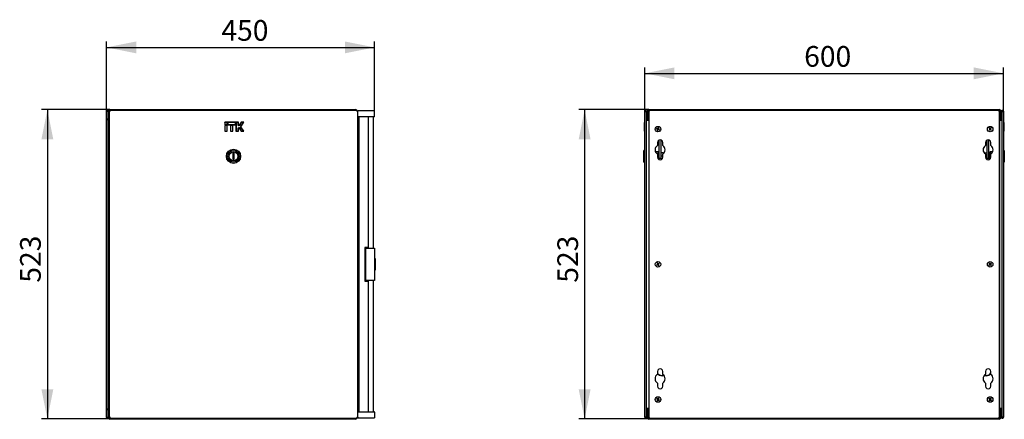
# Model space of a CAD drawing. Units: millimetres. Extents: x 57 to 338, y 59 to 218.
# Drawn here: x 171 to 338, y 151 to 218 of the extents above; entities that cross this region are included whole.
import ezdxf

# ---------------------------------------------------------------- set-up
doc = ezdxf.new("R2010")
doc.units = ezdxf.units.MM
doc.linetypes.add('SLD-Сплошная', pattern=[0])
doc.layers.add('ОСНОВНОЙ', color=7, linetype='SLD-Сплошная')
doc.styles.add('SLDTEXTSTYLE0', font='txt')
doc.styles.add('SLDTEXTSTYLE1', font='txt')
doc.dimstyles.new('SLDDIMSTYLE0', dxfattribs={"dimtxt": 3.5, "dimasz": 5, "dimexe": 0, "dimexo": 0.0625, "dimgap": 0.875, "dimtad": 2, "dimdec": 1, "dimlfac": 10, "dimrnd": 1e-09, "dimzin": 12, "dimdsep": 46, "dimtxsty": 'SLDTEXTSTYLE0', "dimsah": 1, "dimcen": 0.09, "dimadec": 0, "dimazin": 3, "dimtfac": 1, "dimtdec": 3, "dimtofl": 0, "dimtmove": 0, "dimatfit": 3, "dimfxl": 1, "dimfrac": 2, "dimtolj": 1, "dimtzin": 12, "dimarcsym": 0})

# ---------------------------------------------------------------- blocks, each defined once
blk = doc.blocks.new('_D_2')
at = {"layer": 'ОСНОВНОЙ', "transparency": 16777216}
for p, q in [((186.44, 203.15), (174.92, 203.15)), ((175.92, 203.15), (175.92, 150.89)), ((186.44, 150.89), (174.92, 150.89))]:
    blk.add_line(p, q, dxfattribs=at)
for points in [[(175.92, 203.15), (174.92, 198.15), (176.92, 198.15)], [(175.92, 150.89), (176.92, 155.89), (174.92, 155.89)]]:
    blk.add_solid(points, dxfattribs=at)
at = {"layer": 'ОСНОВНОЙ', "transparency": 16777216, "insert": (171.31, 173.91), "char_height": 3.5, "attachment_point": 1, "rotation": 90, "style": 'SLDTEXTSTYLE1'}
blk.add_mtext('523', dxfattribs=at)
blk = doc.blocks.new('_D_3')
at = {"layer": 'ОСНОВНОЙ', "transparency": 16777216}
for p, q in [((185.92, 202.91), (185.92, 214.65)), ((231.17, 202), (231.17, 214.65)), ((185.92, 213.65), (231.17, 213.65))]:
    blk.add_line(p, q, dxfattribs=at)
for points in [[(185.92, 213.65), (190.92, 212.65), (190.92, 214.65)], [(231.17, 213.65), (226.17, 214.65), (226.17, 212.65)]]:
    blk.add_solid(points, dxfattribs=at)
at = {"layer": 'ОСНОВНОЙ', "transparency": 16777216, "insert": (205.31, 218.27), "char_height": 3.5, "attachment_point": 1, "style": 'SLDTEXTSTYLE1'}
blk.add_mtext('450', dxfattribs=at)
blk = doc.blocks.new('_D_6')
at = {"layer": 'ОСНОВНОЙ', "transparency": 16777216}
for p, q in [((277.51, 203.15), (265.66, 203.15)), ((266.66, 203.15), (266.66, 150.89)), ((277.51, 150.89), (265.66, 150.89))]:
    blk.add_line(p, q, dxfattribs=at)
for points in [[(266.66, 203.15), (265.66, 198.15), (267.66, 198.15)], [(266.66, 150.89), (267.66, 155.89), (265.66, 155.89)]]:
    blk.add_solid(points, dxfattribs=at)
at = {"layer": 'ОСНОВНОЙ', "transparency": 16777216, "insert": (262.05, 173.91), "char_height": 3.5, "attachment_point": 1, "rotation": 90, "style": 'SLDTEXTSTYLE1'}
blk.add_mtext('523', dxfattribs=at)
blk = doc.blocks.new('_D_7')
at = {"layer": 'ОСНОВНОЙ', "transparency": 16777216}
for p, q in [((276.81, 202.87), (276.81, 210.27)), ((337.39, 202.87), (337.39, 210.27)), ((276.81, 209.27), (337.39, 209.27))]:
    blk.add_line(p, q, dxfattribs=at)
for points in [[(276.81, 209.27), (281.81, 208.27), (281.81, 210.27)], [(337.39, 209.27), (332.39, 210.27), (332.39, 208.27)]]:
    blk.add_solid(points, dxfattribs=at)
at = {"layer": 'ОСНОВНОЙ', "transparency": 16777216, "insert": (303.74, 213.88), "char_height": 3.5, "attachment_point": 1, "style": 'SLDTEXTSTYLE1'}
blk.add_mtext('600', dxfattribs=at)

msp = doc.modelspace()

# ---------------------------------------------------------------- linework, layer by layer
at = {"color": 7, "linetype": 'SLD-Сплошная', "lineweight": 25}
for p, q in [((185.924, 151.126), (185.924, 202.911)), ((186.024, 202.911), (185.924, 202.911)), ((186.024, 202.911), (186.029, 202.876)), ((186.034, 202.911), (186.134, 202.911)), ((186.034, 202.911), (186.034, 202.875)), ((186.134, 202.911), (186.134, 202.841)), ((186.444, 202.841), (186.444, 203.151)), ((186.444, 203.151), (227.964, 203.151)), ((228.184, 203.011), (186.544, 203.011)), ((227.964, 203.151), (227.964, 203.011)), ((228.356, 202.837), (228.358, 202.951)), ((229.458, 202.951), (228.358, 202.951)), ((230.058, 202.951), (229.458, 202.951)), ((231.158, 202.951), (230.058, 202.951)), ((231.175, 202.002), (231.158, 202.951)), ((277.178, 202.002), (277.195, 202.951)), ((277.221, 202.951), (277.195, 202.951)), ((277.511, 202.951), (277.381, 202.951)), ((277.511, 202.886), (277.511, 203.151)), ((277.511, 203.151), (336.691, 203.151)), ((336.56, 203.016), (277.641, 203.016)), ((336.691, 203.151), (336.691, 202.886)), ((336.82, 202.951), (336.691, 202.951)), ((337.137, 202.951), (336.981, 202.951)), ((186.134, 202.841), (186.38, 202.841)), ((186.134, 202.841), (186.134, 201.651)), ((186.134, 201.351), (186.134, 201.651)), ((186.134, 201.351), (186.134, 152.686)), ((186.134, 201.351), (186.364, 201.351)), ((186.364, 202.831), (186.364, 151.206)), ((228.364, 151.206), (228.364, 202.831)), ((228.364, 202.002), (229.458, 202.002)), ((228.364, 201.351), (228.474, 201.351)), ((229.458, 201.951), (228.391, 201.951)), ((228.474, 152.686), (228.474, 201.351)), ((228.564, 152.086), (228.564, 201.951)), ((229.458, 202.002), (229.458, 201.951)), ((229.458, 202.002), (230.058, 202.002)), ((230.058, 201.951), (229.458, 201.951)), ((230.058, 201.951), (230.058, 202.002)), ((230.058, 202.002), (231.175, 202.002)), ((231.125, 201.951), (230.058, 201.951)), ((230.114, 201.951), (230.114, 179.869)), ((230.944, 201.951), (230.944, 179.769)), ((276.811, 151.171), (276.811, 202.866)), ((276.951, 202.866), (276.811, 202.866)), ((276.951, 202.866), (276.956, 202.831)), ((276.961, 202.866), (277.101, 202.866)), ((276.961, 202.866), (276.961, 202.83)), ((277.101, 202.866), (277.101, 202.795)), ((277.101, 151.242), (277.101, 202.795)), ((277.101, 201.351), (277.501, 201.351)), ((277.178, 202.002), (277.201, 202.002)), ((277.201, 202.841), (277.341, 202.841)), ((277.201, 201.651), (277.201, 202.841)), ((277.201, 201.651), (277.341, 201.651)), ((277.201, 201.351), (277.201, 201.651)), ((277.341, 202.841), (277.341, 201.651)), ((277.341, 202.002), (277.511, 202.002)), ((277.511, 201.951), (277.341, 201.951)), ((277.341, 201.651), (277.341, 201.351)), ((277.371, 201.565), (277.371, 201.951)), ((277.371, 201.351), (277.371, 201.384)), ((277.501, 202.876), (277.501, 151.161)), ((336.691, 202.002), (336.861, 202.002)), ((336.861, 201.951), (336.691, 201.951)), ((336.701, 151.161), (336.701, 202.876)), ((336.701, 201.351), (336.701, 152.686)), ((336.701, 201.351), (337.101, 201.351)), ((336.861, 202.841), (337.001, 202.841)), ((336.861, 201.651), (336.861, 202.841)), ((336.861, 201.651), (337.001, 201.651)), ((336.861, 201.351), (336.861, 201.651)), ((337.001, 202.841), (337.001, 201.651)), ((337.001, 202.002), (337.101, 202.002)), ((337.101, 201.951), (337.001, 201.951)), ((337.001, 201.651), (337.001, 201.351)), ((337.051, 201.951), (337.051, 201.351)), ((337.241, 202.866), (337.101, 202.866)), ((337.101, 202.795), (337.101, 202.866)), ((337.101, 202.795), (337.101, 151.242)), ((337.241, 202.83), (337.241, 202.866)), ((337.246, 202.831), (337.251, 202.866)), ((337.251, 202.866), (337.391, 202.866)), ((337.391, 202.866), (337.391, 151.171)), ((205.878, 201.012), (205.878, 200.59)), ((205.907, 200.983), (205.878, 201.012)), ((206.299, 201.012), (205.878, 201.012)), ((205.907, 200.619), (205.878, 200.59)), ((205.878, 200.59), (206.299, 200.59)), ((205.878, 200.467), (205.878, 199.5)), ((205.907, 200.438), (205.878, 200.467)), ((206.299, 200.467), (205.878, 200.467)), ((206.271, 200.983), (205.907, 200.983)), ((205.907, 200.983), (205.907, 200.619)), ((205.907, 200.619), (206.271, 200.619)), ((205.907, 200.438), (205.907, 199.529)), ((206.271, 200.438), (205.907, 200.438)), ((206.271, 200.983), (206.299, 201.012)), ((206.271, 200.619), (206.271, 200.983)), ((206.271, 200.619), (206.299, 200.59)), ((206.271, 200.438), (206.299, 200.467)), ((206.271, 199.529), (206.271, 200.438)), ((206.299, 200.59), (206.299, 201.012)), ((206.299, 199.5), (206.299, 200.467)), ((206.358, 201.012), (206.358, 200.59)), ((206.387, 200.983), (206.358, 201.012)), ((207.719, 201.012), (206.358, 201.012)), ((206.387, 200.619), (206.358, 200.59)), ((206.358, 200.59), (207.719, 200.59)), ((206.387, 200.983), (206.387, 200.619)), ((207.691, 200.983), (206.387, 200.983)), ((206.387, 200.619), (207.691, 200.619)), ((206.857, 200.438), (206.828, 200.467)), ((207.249, 200.467), (206.828, 200.467)), ((206.828, 200.467), (206.828, 199.5)), ((207.221, 200.438), (206.857, 200.438)), ((206.857, 200.438), (206.857, 199.529)), ((207.221, 200.438), (207.249, 200.467)), ((207.221, 199.529), (207.221, 200.438)), ((207.249, 199.5), (207.249, 200.467)), ((207.691, 200.983), (207.719, 201.012)), ((207.691, 200.619), (207.691, 200.983)), ((207.691, 200.619), (207.719, 200.59)), ((207.719, 200.59), (207.719, 201.012)), ((207.807, 200.983), (207.778, 201.012)), ((208.199, 201.012), (207.778, 201.012)), ((207.778, 201.012), (207.778, 199.5)), ((208.171, 200.983), (207.807, 200.983)), ((207.807, 200.983), (207.807, 199.529)), ((208.171, 200.983), (208.199, 201.012)), ((208.171, 200.438), (208.171, 200.983)), ((208.171, 200.438), (208.199, 200.467)), ((208.29, 200.438), (208.171, 200.438)), ((208.171, 200.074), (208.29, 200.074)), ((208.171, 199.529), (208.171, 200.074)), ((208.171, 200.074), (208.199, 200.045)), ((208.199, 200.467), (208.199, 201.012)), ((208.275, 200.467), (208.199, 200.467)), ((208.199, 200.045), (208.275, 200.045)), ((208.199, 199.5), (208.199, 200.045)), ((208.657, 201.012), (208.275, 200.467)), ((208.29, 200.438), (208.275, 200.467)), ((208.29, 200.074), (208.275, 200.045)), ((208.275, 200.045), (208.657, 199.5)), ((208.672, 200.983), (208.29, 200.438)), ((208.29, 200.074), (208.672, 199.529)), ((208.549, 200.256), (209.058, 200.983)), ((209.058, 199.529), (208.549, 200.256)), ((208.549, 200.256), (208.585, 200.256)), ((208.585, 200.256), (209.114, 201.012)), ((209.114, 199.5), (208.585, 200.256)), ((208.672, 200.983), (208.657, 201.012)), ((209.114, 201.012), (208.657, 201.012)), ((209.058, 200.983), (208.672, 200.983)), ((209.058, 200.983), (209.114, 201.012)), ((276.761, 200.983), (276.811, 201.012)), ((276.761, 200.256), (276.761, 200.983)), ((276.761, 199.529), (276.761, 200.256)), ((276.761, 200.256), (276.811, 200.256)), ((278.854, 199.976), (278.823, 199.902)), ((278.823, 199.902), (278.936, 199.855)), ((278.967, 199.929), (278.854, 199.976)), ((278.973, 199.767), (278.926, 199.654)), ((278.926, 199.654), (279, 199.623)), ((278.929, 199.858), (278.96, 199.932)), ((278.936, 199.855), (278.952, 199.849)), ((279.044, 199.729), (278.97, 199.76)), ((279, 199.623), (279.047, 199.737)), ((279.047, 199.737), (279.053, 199.753)), ((279.055, 199.965), (279.048, 199.949)), ((279.102, 200.079), (279.055, 199.965)), ((279.058, 199.973), (279.132, 199.942)), ((279.176, 200.048), (279.102, 200.079)), ((279.129, 199.935), (279.176, 200.048)), ((279.135, 199.773), (279.248, 199.726)), ((279.173, 199.844), (279.142, 199.77)), ((279.165, 199.847), (279.149, 199.854)), ((279.279, 199.8), (279.165, 199.847)), ((279.248, 199.726), (279.279, 199.8)), ((335.014, 200.04), (334.958, 199.983)), ((334.958, 199.983), (335.046, 199.897)), ((335.047, 199.802), (334.962, 199.714)), ((334.962, 199.714), (335.019, 199.659)), ((335.102, 199.955), (335.014, 200.04)), ((335.019, 199.659), (335.104, 199.746)), ((335.04, 199.903), (335.096, 199.96)), ((335.099, 199.741), (335.042, 199.796)), ((335.046, 199.897), (335.059, 199.885)), ((335.104, 199.746), (335.117, 199.759)), ((335.197, 199.956), (335.185, 199.943)), ((335.283, 200.044), (335.197, 199.956)), ((335.2, 199.747), (335.287, 199.662)), ((335.203, 199.962), (335.26, 199.906)), ((335.261, 199.799), (335.205, 199.742)), ((335.256, 199.805), (335.243, 199.817)), ((335.254, 199.9), (335.34, 199.988)), ((335.343, 199.719), (335.256, 199.805)), ((335.34, 199.988), (335.283, 200.044)), ((335.287, 199.662), (335.343, 199.719)), ((337.441, 200.983), (337.391, 201.012)), ((337.441, 200.619), (337.391, 200.59)), ((337.441, 200.438), (337.391, 200.467)), ((337.441, 200.983), (337.441, 200.619)), ((337.441, 200.619), (337.441, 200.438)), ((337.441, 200.438), (337.441, 199.529)), ((205.907, 199.529), (205.878, 199.5)), ((205.878, 199.5), (206.299, 199.5)), ((205.907, 199.529), (206.271, 199.529)), ((206.271, 199.529), (206.299, 199.5)), ((206.857, 199.529), (206.828, 199.5)), ((206.828, 199.5), (207.249, 199.5)), ((206.857, 199.529), (207.221, 199.529)), ((207.221, 199.529), (207.249, 199.5)), ((207.807, 199.529), (207.778, 199.5)), ((207.778, 199.5), (208.199, 199.5)), ((207.807, 199.529), (208.171, 199.529)), ((208.171, 199.529), (208.199, 199.5)), ((208.672, 199.529), (208.657, 199.5)), ((208.657, 199.5), (209.114, 199.5)), ((208.672, 199.529), (209.058, 199.529)), ((209.058, 199.529), (209.114, 199.5)), ((228.564, 198.291), (228.474, 198.291)), ((276.761, 199.529), (276.811, 199.5)), ((279.261, 194.961), (279.261, 198.029)), ((279.561, 194.961), (279.561, 198.022)), ((334.641, 194.961), (334.641, 198.022)), ((334.941, 194.961), (334.941, 198.029)), ((337.441, 199.529), (337.391, 199.5)), ((228.474, 197.491), (228.564, 197.491)), ((276.811, 196.317), (276.661, 196.23)), ((276.661, 195.261), (276.661, 196.23)), ((278.951, 197.601), (278.951, 197.072)), ((279.851, 197.072), (279.851, 197.601)), ((334.351, 197.601), (334.351, 197.072)), ((335.251, 197.072), (335.251, 197.601)), ((337.541, 196.23), (337.391, 196.317)), ((337.541, 196.23), (337.541, 194.292)), ((207.464, 195.761), (207.264, 195.761)), ((207.264, 195.761), (207.264, 194.761)), ((207.264, 194.761), (207.464, 194.761)), ((207.464, 194.761), (207.464, 195.761)), ((276.661, 194.292), (276.661, 195.261)), ((279.061, 196.011), (278.622, 196.011)), ((278.951, 195.63), (278.951, 195.101)), ((279.161, 195.911), (279.061, 196.011)), ((279.061, 194.806), (279.061, 196.011)), ((279.261, 195.911), (279.161, 195.911)), ((279.161, 195.911), (279.161, 194.72)), ((279.261, 194.961), (279.561, 194.961)), ((279.261, 194.673), (279.261, 194.961)), ((279.861, 195.861), (279.561, 195.861)), ((279.851, 195.261), (279.561, 195.261)), ((279.561, 194.961), (279.561, 194.68)), ((279.851, 195.101), (279.851, 195.63)), ((279.961, 195.854), (279.954, 195.861)), ((279.961, 195.712), (279.961, 195.853)), ((279.961, 195.851), (280.088, 195.851)), ((280.049, 195.801), (279.961, 195.801)), ((334.113, 195.851), (334.336, 195.851)), ((334.313, 195.801), (334.153, 195.801)), ((334.248, 195.861), (334.241, 195.854)), ((334.341, 195.861), (334.641, 195.861)), ((334.351, 195.63), (334.351, 195.101)), ((334.351, 195.261), (334.641, 195.261)), ((334.641, 194.68), (334.641, 194.961)), ((334.641, 194.961), (334.941, 194.961)), ((335.041, 195.911), (334.941, 195.911)), ((334.941, 194.961), (334.941, 194.673)), ((335.141, 196.011), (335.041, 195.911)), ((335.041, 195.261), (335.041, 195.911)), ((335.041, 194.72), (335.041, 195.261)), ((335.58, 196.011), (335.141, 196.011)), ((335.141, 196.011), (335.141, 195.261)), ((335.141, 195.261), (335.141, 194.806)), ((335.251, 195.101), (335.251, 195.63)), ((228.474, 193.251), (228.562, 193.251)), ((276.661, 194.292), (276.811, 194.205)), ((337.391, 194.205), (337.541, 194.292)), ((228.562, 186.251), (228.474, 186.251)), ((230.114, 179.869), (229.564, 179.869)), ((229.564, 179.869), (229.564, 174.169)), ((229.694, 174.269), (229.694, 179.769)), ((229.694, 179.769), (230.244, 179.769)), ((230.104, 179.769), (230.104, 179.869)), ((230.244, 179.769), (231.144, 179.769)), ((231.144, 179.769), (231.144, 174.269)), ((231.294, 177.988), (231.144, 178.074)), ((231.294, 177.988), (231.294, 176.05)), ((228.564, 177.926), (228.474, 177.926)), ((228.474, 177.909), (228.564, 177.909)), ((278.938, 177.001), (278.831, 176.941)), ((278.831, 176.941), (278.87, 176.871)), ((278.87, 176.871), (278.977, 176.931)), ((278.973, 177.239), (278.904, 177.2)), ((278.904, 177.2), (278.963, 177.093)), ((278.97, 176.927), (278.931, 176.997)), ((278.96, 177.1), (279.029, 177.139)), ((278.963, 177.093), (278.972, 177.077)), ((279.033, 177.132), (278.973, 177.239)), ((278.977, 176.931), (278.992, 176.94)), ((279.068, 176.905), (279.128, 176.798)), ((279.142, 176.937), (279.072, 176.898)), ((279.125, 177.106), (279.11, 177.097)), ((279.232, 177.166), (279.125, 177.106)), ((279.128, 176.798), (279.198, 176.837)), ((279.138, 176.945), (279.13, 176.96)), ((279.132, 177.11), (279.171, 177.04)), ((279.198, 176.837), (279.138, 176.945)), ((279.164, 177.036), (279.271, 177.096)), ((279.271, 177.096), (279.232, 177.166)), ((335.041, 176.987), (334.942, 176.914)), ((334.942, 176.914), (334.99, 176.849)), ((335.046, 177.227), (334.982, 177.179)), ((334.982, 177.179), (335.055, 177.081)), ((334.99, 176.849), (335.088, 176.923)), ((335.082, 176.918), (335.034, 176.982)), ((335.119, 177.129), (335.046, 177.227)), ((335.05, 177.087), (335.114, 177.135)), ((335.055, 177.081), (335.065, 177.067)), ((335.088, 176.923), (335.102, 176.933)), ((335.183, 176.909), (335.256, 176.81)), ((335.252, 176.95), (335.187, 176.902)), ((335.213, 177.115), (335.199, 177.104)), ((335.312, 177.188), (335.213, 177.115)), ((335.22, 177.119), (335.267, 177.055)), ((335.247, 176.956), (335.237, 176.97)), ((335.32, 176.858), (335.247, 176.956)), ((335.256, 176.81), (335.32, 176.858)), ((335.261, 177.05), (335.359, 177.123)), ((335.359, 177.123), (335.312, 177.188)), ((231.144, 175.963), (231.294, 176.05)), ((229.564, 174.169), (230.114, 174.169)), ((230.244, 174.269), (229.694, 174.269)), ((230.104, 174.169), (230.104, 174.269)), ((230.114, 174.169), (230.114, 152.086)), ((231.144, 174.269), (230.244, 174.269)), ((230.944, 174.269), (230.944, 152.086)), ((228.474, 167.786), (228.562, 167.786)), ((228.562, 160.786), (228.474, 160.786)), ((278.951, 158.936), (278.951, 158.407)), ((279.747, 158.236), (279.747, 158.186)), ((279.747, 158.236), (280.049, 158.236)), ((280.088, 158.186), (279.747, 158.186)), ((279.851, 158.407), (279.851, 158.936)), ((334.455, 158.186), (334.113, 158.186)), ((334.153, 158.236), (334.455, 158.236)), ((334.351, 158.936), (334.351, 158.407)), ((334.455, 158.186), (334.455, 158.236)), ((335.251, 158.407), (335.251, 158.936)), ((228.564, 156.546), (228.474, 156.546)), ((278.951, 156.965), (278.951, 156.436)), ((279.851, 156.436), (279.851, 156.965)), ((334.351, 156.965), (334.351, 156.436)), ((335.251, 156.436), (335.251, 156.965)), ((228.474, 155.746), (228.564, 155.746)), ((278.876, 154.341), (278.834, 154.273)), ((278.834, 154.273), (278.938, 154.208)), ((278.98, 154.276), (278.876, 154.341)), ((278.96, 154.116), (278.896, 154.011)), ((278.896, 154.011), (278.964, 153.969)), ((278.932, 154.213), (278.974, 154.281)), ((278.938, 154.208), (278.953, 154.199)), ((279.024, 154.067), (278.956, 154.109)), ((278.964, 153.969), (279.029, 154.074)), ((279.029, 154.074), (279.038, 154.089)), ((279.073, 154.298), (279.064, 154.284)), ((279.137, 154.403), (279.073, 154.298)), ((279.077, 154.305), (279.145, 154.263)), ((279.121, 154.096), (279.226, 154.031)), ((279.17, 154.16), (279.128, 154.092)), ((279.206, 154.361), (279.137, 154.403)), ((279.141, 154.256), (279.206, 154.361)), ((279.163, 154.164), (279.148, 154.173)), ((279.268, 154.099), (279.163, 154.164)), ((279.226, 154.031), (279.268, 154.099)), ((334.997, 154.362), (334.947, 154.3)), ((334.947, 154.3), (335.042, 154.222)), ((335.052, 154.128), (334.975, 154.032)), ((334.975, 154.032), (335.037, 153.982)), ((335.093, 154.285), (334.997, 154.362)), ((335.036, 154.227), (335.086, 154.29)), ((335.037, 153.982), (335.114, 154.077)), ((335.042, 154.222), (335.056, 154.211)), ((335.109, 154.071), (335.047, 154.122)), ((335.114, 154.077), (335.125, 154.091)), ((335.187, 154.295), (335.176, 154.281)), ((335.264, 154.39), (335.187, 154.295)), ((335.192, 154.301), (335.254, 154.251)), ((335.209, 154.087), (335.305, 154.01)), ((335.266, 154.145), (335.215, 154.082)), ((335.259, 154.15), (335.246, 154.161)), ((335.249, 154.244), (335.327, 154.34)), ((335.355, 154.073), (335.259, 154.15)), ((335.327, 154.34), (335.264, 154.39)), ((335.305, 154.01), (335.355, 154.073)), ((186.134, 152.386), (186.134, 152.686)), ((186.364, 152.686), (186.134, 152.686)), ((186.134, 152.386), (186.134, 151.196)), ((228.474, 152.686), (228.364, 152.686)), ((229.458, 152.035), (228.364, 152.035)), ((228.391, 152.086), (229.458, 152.086)), ((229.458, 152.086), (230.058, 152.086)), ((229.458, 152.086), (229.458, 152.035)), ((230.058, 152.035), (229.458, 152.035)), ((230.058, 152.035), (230.058, 152.086)), ((230.058, 152.086), (231.125, 152.086)), ((231.175, 152.035), (230.058, 152.035)), ((231.175, 152.035), (231.158, 151.086)), ((277.501, 152.686), (277.101, 152.686)), ((277.178, 152.035), (277.195, 151.086)), ((277.201, 152.035), (277.178, 152.035)), ((277.201, 152.386), (277.201, 152.686)), ((277.341, 152.386), (277.201, 152.386)), ((277.201, 151.196), (277.201, 152.386)), ((277.341, 152.686), (277.341, 152.386)), ((277.341, 152.386), (277.341, 151.196)), ((277.341, 152.086), (277.501, 152.086)), ((277.501, 152.035), (277.341, 152.035)), ((277.371, 152.653), (277.371, 152.686)), ((277.371, 152.086), (277.371, 152.472)), ((337.101, 152.686), (336.701, 152.686)), ((336.701, 152.086), (336.861, 152.086)), ((336.861, 152.035), (336.701, 152.035)), ((336.861, 152.386), (336.861, 152.686)), ((336.861, 151.196), (336.861, 152.386)), ((337.001, 152.386), (336.861, 152.386)), ((337.001, 152.686), (337.001, 152.386)), ((337.001, 152.386), (337.001, 151.196)), ((337.001, 152.086), (337.101, 152.086)), ((337.101, 152.035), (337.001, 152.035)), ((337.051, 152.686), (337.051, 152.086)), ((186.024, 151.126), (185.924, 151.126)), ((186.029, 151.161), (186.024, 151.126)), ((186.034, 151.163), (186.034, 151.126)), ((186.034, 151.126), (186.134, 151.126)), ((186.134, 151.196), (186.134, 151.126)), ((186.134, 151.196), (186.38, 151.196)), ((186.444, 150.886), (186.444, 151.181)), ((227.964, 150.886), (186.444, 150.886)), ((186.544, 151.026), (228.184, 151.026)), ((187.659, 150.886), (187.659, 150.836)), ((187.709, 150.836), (187.659, 150.836)), ((188.609, 150.836), (187.709, 150.836)), ((188.609, 150.836), (188.609, 150.886)), ((225.799, 150.886), (225.799, 150.836)), ((225.896, 150.836), (225.799, 150.836)), ((226.749, 150.836), (225.896, 150.836)), ((226.749, 150.836), (226.749, 150.886)), ((227.964, 151.026), (227.964, 150.886)), ((228.356, 151.2), (228.358, 151.086)), ((228.358, 151.086), (229.458, 151.086)), ((229.458, 151.086), (230.058, 151.086)), ((230.058, 151.086), (231.158, 151.086)), ((276.951, 151.171), (276.811, 151.171)), ((276.956, 151.206), (276.951, 151.171)), ((276.961, 151.207), (276.961, 151.171)), ((276.961, 151.171), (277.101, 151.171)), ((277.101, 151.242), (277.101, 151.171)), ((277.195, 151.086), (277.221, 151.086)), ((277.341, 151.196), (277.201, 151.196)), ((277.381, 151.086), (277.511, 151.086)), ((277.511, 150.886), (277.511, 151.151)), ((336.691, 150.886), (277.511, 150.886)), ((277.641, 151.021), (336.56, 151.021)), ((278.726, 150.886), (278.726, 150.836)), ((279.676, 150.836), (278.726, 150.836)), ((279.676, 150.836), (279.676, 150.886)), ((334.526, 150.886), (334.526, 150.836)), ((335.212, 150.836), (334.526, 150.836)), ((335.476, 150.836), (335.212, 150.836)), ((335.476, 150.836), (335.476, 150.886)), ((336.691, 151.151), (336.691, 150.886)), ((336.691, 151.086), (336.82, 151.086)), ((337.001, 151.196), (336.861, 151.196)), ((336.981, 151.086), (337.148, 151.086)), ((337.101, 151.171), (337.101, 151.242)), ((337.241, 151.171), (337.101, 151.171)), ((337.241, 151.171), (337.241, 151.207)), ((337.251, 151.171), (337.246, 151.206)), ((337.251, 151.171), (337.391, 151.171))]:
    msp.add_line(p, q, dxfattribs=at)
at = {"color": 7, "linetype": 'SLD-Сплошная', "lineweight": 25, "flags": 128}
for points in [[(186.029, 202.876), (186.029, 202.876)], [(186.029, 202.876), (186.029, 202.876)], [(228.474, 177.901), (228.509, 177.902), (228.564, 177.903)], [(228.474, 176.102), (228.509, 176.102), (228.564, 176.103)], [(186.029, 151.161), (186.029, 151.161)], [(186.029, 151.161), (186.029, 151.161)], [(276.956, 151.206), (276.956, 151.206)], [(337.246, 151.206), (337.246, 151.206)]]:
    msp.add_lwpolyline(points, dxfattribs=at)
at = {"color": 7, "linetype": 'SLD-Сплошная', "lineweight": 25}
for centre, radius in [((279.051, 199.851), 0.465), ((279.051, 199.851), 0.46), ((335.151, 199.851), 0.465), ((335.151, 199.851), 0.46), ((207.364, 195.261), 1.2), ((207.364, 195.261), 0.969), ((207.364, 195.261), 0.76), ((207.364, 195.261), 0.75), ((279.051, 177.019), 0.465), ((279.051, 177.019), 0.46), ((335.151, 177.019), 0.465), ((335.151, 177.019), 0.46), ((279.051, 154.186), 0.465), ((279.051, 154.186), 0.46), ((335.151, 154.186), 0.465), ((335.151, 154.186), 0.46)]:
    msp.add_circle(centre, radius, dxfattribs=at)
for centre, radius, start, end in [((186.444, 202.841), 0.31, 90, 180), ((186.444, 202.841), 0.17, 90, 180), ((227.964, 202.841), 0.31, 0, 90), ((277.511, 202.841), 0.31, 90, 180), ((277.511, 202.841), 0.17, 90, 180), ((336.691, 202.841), 0.31, 0, 90), ((336.691, 202.841), 0.17, 0, 90), ((186.434, 201.651), 0.3, 180, 256.5066), ((228.391, 202.001), 0.05, 236.78467, 270), ((231.125, 202.001), 0.05, 270, 1), ((277.228, 202.001), 0.05, 179, 236.78467), ((277.511, 201.661), 0.17, 180, 266.62771), ((277.511, 201.661), 0.31, 236.74357, 268.15143), ((336.691, 201.661), 0.17, 273.37229, 0), ((336.691, 201.661), 0.31, 271.84857, 303.25643), ((279.051, 199.851), 0.115, 177.92458, 227.03007), ((279.051, 199.851), 0.0984, 133.49627, 181.45838), ((279.051, 199.851), 0.0984, 181.45838, 223.49627), ((279.051, 199.851), 0.115, 87.92458, 137.03007), ((279.051, 199.851), 0.0984, 223.49627, 271.45838), ((279.051, 199.851), 0.0984, 91.45838, 133.49627), ((279.051, 199.851), 0.115, 267.92458, 317.03007), ((279.051, 199.851), 0.0984, 43.49627, 91.45838), ((279.051, 199.851), 0.0984, 271.45838, 313.49627), ((279.051, 199.851), 0.0984, 313.49627, 1.45838), ((279.051, 199.851), 0.0984, 1.45838, 43.49627), ((279.051, 199.851), 0.114, 357.92458, 47.03007), ((335.151, 199.851), 0.115, 156.13779, 205.24328), ((335.151, 199.851), 0.0984, 159.67159, 201.70948), ((335.151, 199.851), 0.0984, 111.70948, 159.67159), ((335.151, 199.851), 0.0984, 201.70948, 249.67159), ((335.151, 199.851), 0.114, 66.13779, 115.24328), ((335.151, 199.851), 0.115, 246.13779, 295.24328), ((335.151, 199.851), 0.0984, 69.67159, 111.70948), ((335.151, 199.851), 0.0984, 249.67159, 291.70948), ((335.151, 199.851), 0.0984, 21.70948, 69.67159), ((335.151, 199.851), 0.0984, 291.70948, 339.67159), ((335.151, 199.851), 0.0984, 339.67159, 21.70948), ((335.151, 199.851), 0.115, 336.13779, 25.24328), ((279.401, 197.601), 0.45, 359.99999, 180), ((334.801, 197.601), 0.45, 0, 180.00001), ((279.401, 196.351), 0.85, 121.96572, 238.03428), ((279.401, 196.351), 0.85, 301.96572, 58.03428), ((334.801, 196.351), 0.85, 121.96572, 238.03428), ((334.801, 196.351), 0.85, 301.96572, 58.03428), ((279.401, 195.101), 0.45, 179.99999, 0), ((334.801, 195.101), 0.45, 180, 0.00001), ((279.051, 177.019), 0.114, 139.69944, 188.80492), ((279.051, 177.019), 0.0984, 143.23323, 185.27113), ((279.051, 177.019), 0.0984, 185.27113, 233.23323), ((279.051, 177.019), 0.0984, 95.27113, 143.23323), ((279.051, 177.019), 0.114, 229.69944, 278.80492), ((279.051, 177.019), 0.0984, 233.23323, 275.27113), ((279.051, 177.019), 0.115, 49.69944, 98.80492), ((279.051, 177.019), 0.0984, 53.23323, 95.27113), ((279.051, 177.019), 0.0984, 275.27113, 323.23323), ((279.051, 177.019), 0.0984, 5.27113, 53.23323), ((279.051, 177.019), 0.0984, 323.23323, 5.27113), ((279.051, 177.019), 0.115, 319.69944, 8.80492), ((335.151, 177.019), 0.115, 147.01489, 196.12038), ((335.151, 177.019), 0.0984, 150.54869, 192.58658), ((335.151, 177.019), 0.0984, 192.58658, 240.54869), ((335.151, 177.019), 0.0984, 102.58658, 150.54869), ((335.151, 177.019), 0.114, 237.01489, 286.12038), ((335.151, 177.019), 0.0984, 240.54869, 282.58658), ((335.151, 177.019), 0.115, 57.01489, 106.12038), ((335.151, 177.019), 0.0984, 60.54869, 102.58658), ((335.151, 177.019), 0.0984, 282.58658, 330.54869), ((335.151, 177.019), 0.0984, 12.58658, 60.54869), ((335.151, 177.019), 0.0984, 330.54869, 12.58658), ((335.151, 177.019), 0.114, 327.01489, 16.12038), ((279.401, 157.686), 0.85, 121.96572, 238.03428), ((279.401, 158.936), 0.45, 360, 180.00001), ((279.747, 159.186), 0.95, 213.06001, 270), ((279.747, 159.186), 1, 217.23176, 270), ((279.401, 157.686), 0.85, 301.96572, 58.03428), ((334.801, 157.686), 0.85, 121.96572, 238.03428), ((334.801, 158.936), 0.45, 359.99999, 180), ((334.455, 159.186), 0.95, 270, 326.93999), ((334.455, 159.186), 1, 270, 322.76824), ((334.801, 157.686), 0.85, 301.96572, 58.03428), ((279.401, 156.436), 0.45, 180, 0.00001), ((334.801, 156.436), 0.45, 179.99999, 0), ((279.051, 154.186), 0.114, 168.80168, 217.90717), ((279.051, 154.186), 0.0984, 172.33548, 214.37337), ((279.051, 154.186), 0.0984, 124.37337, 172.33548), ((279.051, 154.186), 0.0984, 214.37337, 262.33548), ((279.051, 154.186), 0.115, 78.80168, 127.90717), ((279.051, 154.186), 0.0984, 82.33548, 124.37337), ((279.051, 154.186), 0.115, 258.80168, 307.90717), ((279.051, 154.186), 0.0984, 262.33548, 304.37337), ((279.051, 154.186), 0.0984, 34.37337, 82.33548), ((279.051, 154.186), 0.0984, 304.37337, 352.33548), ((279.051, 154.186), 0.0984, 352.33548, 34.37337), ((279.051, 154.186), 0.115, 348.80168, 37.90717), ((335.151, 154.186), 0.115, 161.48622, 210.59171), ((335.151, 154.186), 0.0984, 165.02002, 207.05791), ((335.151, 154.186), 0.0984, 117.05791, 165.02002), ((335.151, 154.186), 0.0984, 207.05791, 255.02002), ((335.151, 154.186), 0.115, 71.48622, 120.59171), ((335.151, 154.186), 0.0984, 75.02002, 117.05791), ((335.151, 154.186), 0.115, 251.48622, 300.59171), ((335.151, 154.186), 0.0984, 255.02002, 297.05791), ((335.151, 154.186), 0.0984, 27.05791, 75.02002), ((335.151, 154.186), 0.0984, 297.05791, 345.02002), ((335.151, 154.186), 0.0984, 345.02002, 27.05791), ((335.151, 154.186), 0.114, 341.48622, 30.59171), ((186.434, 152.386), 0.3, 103.4934, 180), ((228.391, 152.036), 0.05, 90, 123.21533), ((231.125, 152.036), 0.05, 359, 90), ((277.228, 152.036), 0.05, 123.21533, 181), ((277.511, 152.376), 0.31, 91.84857, 123.25643), ((277.511, 152.376), 0.17, 93.37229, 180), ((336.691, 152.376), 0.31, 56.74357, 88.15143), ((336.691, 152.376), 0.17, 0, 86.62771), ((186.444, 151.196), 0.31, 180, 270), ((186.444, 151.196), 0.17, 180, 270), ((227.964, 151.196), 0.31, 270, 0), ((277.511, 151.196), 0.31, 180, 270), ((277.511, 151.196), 0.17, 180, 270), ((336.691, 151.196), 0.31, 270, 0), ((336.691, 151.196), 0.17, 270, 0)]:
    msp.add_arc(centre, radius, start, end, dxfattribs=at)
for points in [[(186.134, 202.911), (186.132, 202.925), (186.129, 202.952), (186.105, 202.987), (186.07, 203.011), (186.029, 203.019), (185.988, 203.011), (185.953, 202.987), (185.929, 202.952), (185.926, 202.925), (185.924, 202.911)], [(185.924, 202.911), (185.926, 202.908), (185.929, 202.902), (185.953, 202.893), (185.988, 202.885), (186.029, 202.876), (186.07, 202.867), (186.105, 202.858), (186.129, 202.849), (186.132, 202.843), (186.134, 202.84)], [(186.034, 202.911), (186.032, 202.914), (186.029, 202.919), (186.026, 202.914), (186.024, 202.911)], [(186.509, 202.866), (186.512, 202.885), (186.518, 202.923), (186.527, 202.971), (186.536, 203.005), (186.541, 203.009), (186.544, 203.011)], [(228.184, 203.011), (228.187, 203.009), (228.192, 203.005), (228.201, 202.971), (228.21, 202.923), (228.216, 202.885), (228.219, 202.866)], [(277.101, 202.866), (277.099, 202.885), (277.094, 202.923), (277.061, 202.971), (277.013, 203.004), (276.956, 203.015), (276.899, 203.004), (276.851, 202.971), (276.817, 202.923), (276.813, 202.885), (276.811, 202.866)], [(277.501, 202.876), (277.502, 202.879), (277.506, 202.885), (277.53, 202.893), (277.565, 202.902), (277.592, 202.908), (277.606, 202.911)], [(277.606, 202.911), (277.609, 202.925), (277.615, 202.952), (277.623, 202.987), (277.632, 203.011), (277.638, 203.014), (277.641, 203.016)], [(336.56, 203.016), (336.563, 203.014), (336.569, 203.011), (336.578, 202.987), (336.587, 202.952), (336.593, 202.925), (336.596, 202.911)], [(336.596, 202.911), (336.61, 202.908), (336.637, 202.902), (336.672, 202.893), (336.696, 202.885), (336.699, 202.879), (336.701, 202.876)], [(337.391, 202.866), (337.389, 202.885), (337.384, 202.923), (337.351, 202.971), (337.303, 203.004), (337.246, 203.015), (337.189, 203.004), (337.141, 202.971), (337.107, 202.923), (337.103, 202.885), (337.101, 202.866)], [(186.364, 202.831), (186.366, 202.834), (186.371, 202.84), (186.404, 202.848), (186.452, 202.857), (186.49, 202.863), (186.509, 202.866)], [(228.219, 202.866), (228.238, 202.863), (228.276, 202.857), (228.324, 202.848), (228.357, 202.84), (228.362, 202.834), (228.364, 202.831)], [(276.811, 202.866), (276.813, 202.863), (276.817, 202.857), (276.851, 202.848), (276.899, 202.84), (276.956, 202.831), (277.013, 202.822), (277.061, 202.813), (277.094, 202.804), (277.099, 202.798), (277.101, 202.795)], [(276.961, 202.866), (276.959, 202.869), (276.956, 202.874), (276.952, 202.869), (276.951, 202.866)], [(337.101, 202.795), (337.103, 202.798), (337.107, 202.804), (337.141, 202.813), (337.189, 202.822), (337.246, 202.831), (337.303, 202.84), (337.351, 202.848), (337.384, 202.857), (337.389, 202.863), (337.391, 202.866)], [(337.251, 202.866), (337.249, 202.869), (337.246, 202.874), (337.242, 202.869), (337.241, 202.866)], [(186.134, 151.197), (186.132, 151.194), (186.129, 151.188), (186.105, 151.179), (186.07, 151.17), (186.029, 151.161), (185.988, 151.153), (185.953, 151.144), (185.929, 151.135), (185.926, 151.129), (185.924, 151.126)], [(185.924, 151.126), (185.926, 151.112), (185.929, 151.085), (185.953, 151.05), (185.988, 151.027), (186.029, 151.018), (186.07, 151.027), (186.105, 151.05), (186.129, 151.085), (186.132, 151.112), (186.134, 151.126)], [(186.024, 151.126), (186.026, 151.124), (186.029, 151.119), (186.032, 151.124), (186.034, 151.126)], [(186.509, 151.171), (186.49, 151.174), (186.452, 151.18), (186.404, 151.189), (186.371, 151.198), (186.366, 151.203), (186.364, 151.206)], [(186.544, 151.026), (186.541, 151.028), (186.536, 151.033), (186.527, 151.066), (186.518, 151.114), (186.512, 151.152), (186.509, 151.171)], [(228.219, 151.171), (228.216, 151.152), (228.21, 151.114), (228.201, 151.066), (228.192, 151.033), (228.187, 151.028), (228.184, 151.026)], [(228.364, 151.206), (228.362, 151.203), (228.357, 151.198), (228.324, 151.189), (228.276, 151.18), (228.238, 151.174), (228.219, 151.171)], [(277.101, 151.242), (277.099, 151.239), (277.094, 151.233), (277.061, 151.224), (277.013, 151.215), (276.956, 151.206), (276.899, 151.198), (276.851, 151.189), (276.817, 151.18), (276.813, 151.174), (276.811, 151.171)], [(276.811, 151.171), (276.813, 151.152), (276.817, 151.114), (276.851, 151.066), (276.899, 151.034), (276.956, 151.022), (277.013, 151.034), (277.061, 151.066), (277.094, 151.114), (277.099, 151.152), (277.101, 151.171)], [(276.951, 151.171), (276.952, 151.169), (276.956, 151.164), (276.959, 151.169), (276.961, 151.171)], [(277.606, 151.126), (277.592, 151.129), (277.565, 151.135), (277.53, 151.144), (277.506, 151.153), (277.502, 151.158), (277.501, 151.161)], [(277.641, 151.021), (277.638, 151.023), (277.632, 151.026), (277.623, 151.05), (277.615, 151.085), (277.609, 151.112), (277.606, 151.126)], [(336.596, 151.126), (336.593, 151.112), (336.587, 151.085), (336.578, 151.05), (336.569, 151.026), (336.563, 151.023), (336.56, 151.021)], [(336.701, 151.161), (336.699, 151.158), (336.696, 151.153), (336.672, 151.144), (336.637, 151.135), (336.61, 151.129), (336.596, 151.126)], [(337.391, 151.171), (337.389, 151.174), (337.384, 151.18), (337.351, 151.189), (337.303, 151.198), (337.246, 151.206), (337.189, 151.215), (337.141, 151.224), (337.107, 151.233), (337.103, 151.239), (337.101, 151.242)], [(337.101, 151.171), (337.103, 151.152), (337.107, 151.114), (337.141, 151.066), (337.189, 151.034), (337.246, 151.022), (337.303, 151.034), (337.351, 151.066), (337.384, 151.114), (337.389, 151.152), (337.391, 151.171)], [(337.241, 151.171), (337.242, 151.169), (337.246, 151.164), (337.249, 151.169), (337.251, 151.171)]]:
    msp.add_open_spline(points, degree=3, dxfattribs=at)
for points, knots in [([(278.983, 199.922), (278.979, 199.924), (278.973, 199.926), (278.968, 199.929), (278.967, 199.929)], [0, 0, 0, 0, 0.7976255, 1, 1, 1, 1]), ([(278.979, 199.783), (278.978, 199.779), (278.975, 199.774), (278.973, 199.768), (278.973, 199.767)], [0, 0, 0, 0, 0.7976255, 1, 1, 1, 1]), ([(279.119, 199.78), (279.123, 199.778), (279.128, 199.776), (279.134, 199.773), (279.135, 199.773)], [0, 0, 0, 0, 0.7976255, 1, 1, 1, 1]), ([(279.122, 199.919), (279.124, 199.923), (279.126, 199.928), (279.128, 199.934), (279.129, 199.935)], [0, 0, 0, 0, 0.7976255, 1, 1, 1, 1]), ([(335.059, 199.815), (335.056, 199.811), (335.052, 199.807), (335.048, 199.803), (335.047, 199.802)], [0, 0, 0, 0, 0.7976255, 1, 1, 1, 1]), ([(335.114, 199.942), (335.111, 199.946), (335.107, 199.95), (335.103, 199.954), (335.102, 199.955)], [0, 0, 0, 0, 0.7976255, 1, 1, 1, 1]), ([(335.187, 199.76), (335.191, 199.756), (335.195, 199.752), (335.199, 199.748), (335.2, 199.747)], [0, 0, 0, 0, 0.7976255, 1, 1, 1, 1]), ([(335.242, 199.887), (335.246, 199.891), (335.25, 199.895), (335.254, 199.899), (335.254, 199.9)], [0, 0, 0, 0, 0.7976255, 1, 1, 1, 1]), ([(279.929, 195.704), (279.928, 195.708), (279.922, 195.764), (279.89, 195.815), (279.861, 195.861)], [0, 0, 0, 0, 0.0783734, 1, 1, 1, 1]), ([(279.861, 195.861), (279.88, 195.861), (279.932, 195.861), (279.943, 195.861), (279.95, 195.861)], [0, 0, 0, 0, 0.356739, 1, 1, 1, 1]), ([(279.861, 195.861), (279.885, 195.82), (279.914, 195.77), (279.926, 195.714), (279.928, 195.703)], [0, 0, 0, 0, 0.8015203, 1, 1, 1, 1]), ([(334.252, 195.861), (334.251, 195.861), (334.234, 195.861), (334.282, 195.861), (334.329, 195.861), (334.341, 195.861)], [0, 0, 0, 0, 0.0598499, 0.7644636, 1, 1, 1, 1]), ([(334.272, 195.702), (334.273, 195.707), (334.28, 195.764), (334.312, 195.815), (334.341, 195.861)], [0, 0, 0, 0, 0.0891959, 1, 1, 1, 1]), ([(334.341, 195.861), (334.317, 195.82), (334.287, 195.769), (334.276, 195.713), (334.273, 195.701)], [0, 0, 0, 0, 0.7926492, 1, 1, 1, 1]), ([(278.953, 177.01), (278.949, 177.007), (278.944, 177.004), (278.939, 177.002), (278.938, 177.001)], [0, 0, 0, 0, 0.7976255, 1, 1, 1, 1]), ([(279.042, 177.117), (279.04, 177.121), (279.037, 177.126), (279.034, 177.131), (279.033, 177.132)], [0, 0, 0, 0, 0.7976255, 1, 1, 1, 1]), ([(279.06, 176.921), (279.062, 176.917), (279.065, 176.911), (279.068, 176.906), (279.068, 176.905)], [0, 0, 0, 0, 0.7976255, 1, 1, 1, 1]), ([(279.149, 177.028), (279.153, 177.03), (279.158, 177.033), (279.163, 177.036), (279.164, 177.036)], [0, 0, 0, 0, 0.7976255, 1, 1, 1, 1]), ([(335.055, 176.997), (335.051, 176.994), (335.046, 176.991), (335.042, 176.987), (335.041, 176.987)], [0, 0, 0, 0, 0.7976255, 1, 1, 1, 1]), ([(335.129, 177.115), (335.127, 177.118), (335.123, 177.123), (335.12, 177.128), (335.119, 177.129)], [0, 0, 0, 0, 0.7976255, 1, 1, 1, 1]), ([(335.172, 176.923), (335.175, 176.919), (335.179, 176.914), (335.182, 176.909), (335.183, 176.909)], [0, 0, 0, 0, 0.7976255, 1, 1, 1, 1]), ([(335.247, 177.04), (335.251, 177.043), (335.255, 177.046), (335.26, 177.05), (335.261, 177.05)], [0, 0, 0, 0, 0.7976255, 1, 1, 1, 1]), ([(278.97, 154.13), (278.967, 154.127), (278.964, 154.122), (278.961, 154.117), (278.96, 154.116)], [0, 0, 0, 0, 0.7976255, 1, 1, 1, 1]), ([(278.995, 154.267), (278.991, 154.27), (278.986, 154.273), (278.981, 154.276), (278.98, 154.276)], [0, 0, 0, 0, 0.7976255, 1, 1, 1, 1]), ([(279.106, 154.105), (279.11, 154.102), (279.115, 154.099), (279.12, 154.096), (279.121, 154.096)], [0, 0, 0, 0, 0.7976255, 1, 1, 1, 1]), ([(279.132, 154.242), (279.134, 154.246), (279.138, 154.251), (279.141, 154.255), (279.141, 154.256)], [0, 0, 0, 0, 0.7976255, 1, 1, 1, 1]), ([(335.063, 154.141), (335.06, 154.138), (335.057, 154.133), (335.053, 154.129), (335.052, 154.128)], [0, 0, 0, 0, 0.7976255, 1, 1, 1, 1]), ([(335.106, 154.274), (335.102, 154.277), (335.098, 154.28), (335.093, 154.284), (335.093, 154.285)], [0, 0, 0, 0, 0.7976255, 1, 1, 1, 1]), ([(335.196, 154.098), (335.199, 154.095), (335.204, 154.092), (335.208, 154.088), (335.209, 154.087)], [0, 0, 0, 0, 0.7976255, 1, 1, 1, 1]), ([(335.238, 154.231), (335.241, 154.234), (335.245, 154.239), (335.249, 154.243), (335.249, 154.244)], [0, 0, 0, 0, 0.7976255, 1, 1, 1, 1])]:
    msp.add_open_spline(points, degree=3, knots=knots, dxfattribs=at)

# ---------------------------------------------------------------- dimensions: what is measured, and where the dimension line sits
at = {"layer": 'ОСНОВНОЙ'}
for base, p1, p2, angle, picture, middle in [((231.175, 213.654), (185.924, 202.911), (231.175, 202.002), 0, '_D_3', (208.549, 213.654)), ((175.923954592, 150.886060873), (186.444004592, 203.151060873), (186.444004592, 150.886060873), 90, '_D_2', (175.923954592, 177.018560873)), ((266.660816327, 150.886060873), (277.510816327, 203.151060873), (277.510816327, 150.886060873), 90, '_D_6', (266.660816327, 177.018560873))]:
    dim = msp.add_linear_dim(base=base, p1=p1, p2=p2, angle=angle, dimstyle='SLDDIMSTYLE0', dxfattribs=at)
    dim.commit()
    dim.dimension.update_dxf_attribs({"geometry": picture, "text_midpoint": middle, "dimtype": 160})
dim = msp.add_linear_dim(base=(337.391, 209.268), p1=(276.811, 202.866), p2=(337.391, 202.866), dimstyle='SLDDIMSTYLE0', dxfattribs=at)
dim.commit()
dim.dimension.update_dxf_attribs({"geometry": '_D_7', "text_midpoint": (307.101, 209.268), "dimtype": 160})

doc.saveas('drawing.dxf')
